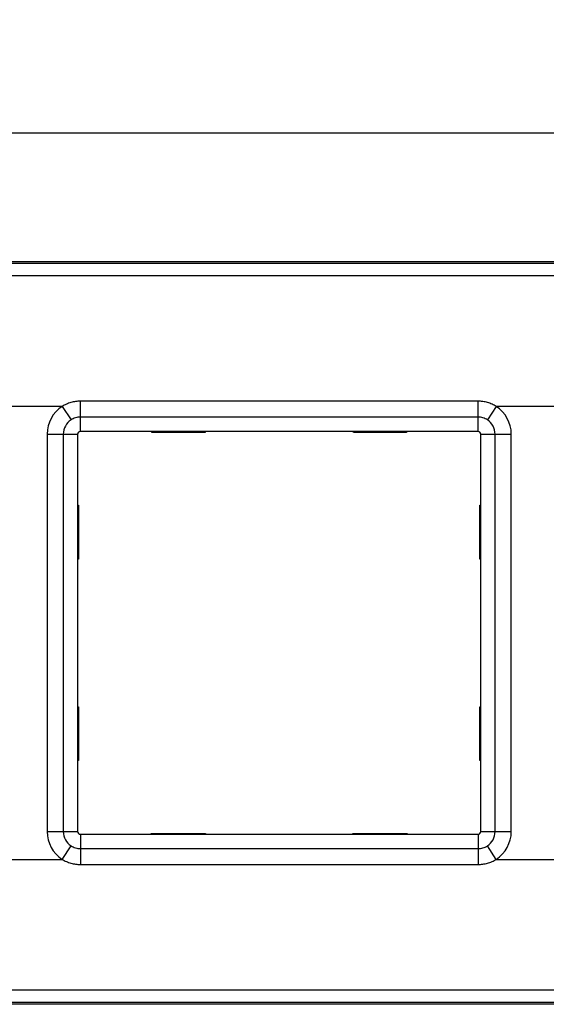
# Model space of a CAD drawing. Units: millimetres. Extents: x -87 to 75, y -12 to 21.
# Drawn here: x 9 to 26, y -12 to 21 of the extents above; entities that cross this region are included whole.
import ezdxf

# ---------------------------------------------------------------- set-up
doc = ezdxf.new("R2010")
doc.units = ezdxf.units.MM
doc.header["$LTSCALE"] = 36.425481
doc.layers.get('0').update_dxf_attribs({"linetype": 'CONTINUOUS'})
doc.styles.get("Standard").update_dxf_attribs({"font": 'txt', "width": 0.8})
doc.dimstyles.new('DIMSTYLE_1', dxfattribs={"dimtxt": 3, "dimasz": 3, "dimexe": 0.18, "dimexo": 0.0625, "dimgap": 0.09, "dimtad": 1, "dimlfac": 3.333333, "dimdsep": 46, "dimtxsty": 'STANDARD', "dimblk": '_FILLED', "dimblk1": '_FILLED', "dimblk2": '_FILLED', "dimcen": 0.09, "dimadec": 0, "dimazin": 0, "dimtfac": 1, "dimtofl": 0, "dimtmove": 0, "dimatfit": 3, "dimldrblk": '_FILLED', "dimfxl": 1, "dimtolj": 1, "dimarcsym": 0})

# ---------------------------------------------------------------- blocks, each defined once
blk = doc.blocks.new('_FILLED')
at = {"color": 0, "linetype": 'BYBLOCK'}
blk.add_solid([(0, 0), (-1, 0.317), (-1, -0.317)], dxfattribs=at)
blk = doc.blocks.new('*D0')
at = {"color": 2, "linetype": 'CONTINUOUS'}
for p, q in [((-66.3, 11.15), (-66.3, 18.249)), ((66.3, 11.15), (66.3, 18.249)), ((-66.3, 16.749), (0, 16.749)), ((66.3, 16.749), (0, 16.749))]:
    blk.add_line(p, q, dxfattribs=at)
at = {"color": 2, "linetype": 'CONTINUOUS', "xscale": 3, "yscale": 3, "zscale": 3, "rotation": 180}
blk.add_blockref('_FILLED', (-66.3, 16.749), dxfattribs=at)
at = {"color": 2, "linetype": 'CONTINUOUS', "xscale": 3, "yscale": 3, "zscale": 3}
blk.add_blockref('_FILLED', (66.3, 16.749), dxfattribs=at)
at = {"color": 2, "linetype": 'CONTINUOUS', "width": 0.785714}
blk.add_text('442', height=3, dxfattribs=at).set_placement((-3.071, 17.499))

msp = doc.modelspace()

# ---------------------------------------------------------------- linework, layer by layer
at = {"color": 7, "linetype": 'CONTINUOUS'}
for p, q in [((-64.5, 12.45), (64.5, 12.45)), ((10.8, 6.66), (10.8, -6.66)), ((24.21, 6.75), (10.89, 6.75)), ((13.2826, 6.72), (13.2821, 6.75)), ((15.0674, 6.72), (13.2826, 6.72)), ((15.0679, 6.75), (15.0674, 6.72)), ((20.0326, 6.72), (20.0321, 6.75)), ((21.8174, 6.72), (20.0326, 6.72)), ((21.8179, 6.75), (21.8174, 6.72)), ((24.3, -6.66), (24.3, 6.66)), ((10.8, 4.275), (10.83, 4.275)), ((10.83, 4.275), (10.83, 2.475)), ((24.27, 4.275), (24.3, 4.275)), ((24.27, 2.475), (24.27, 4.275)), ((10.83, 2.475), (10.8, 2.475)), ((24.3, 2.475), (24.27, 2.475)), ((10.8, -2.475), (10.83, -2.475)), ((10.83, -2.475), (10.83, -4.275)), ((24.27, -2.475), (24.3, -2.475)), ((24.27, -4.275), (24.27, -2.475)), ((10.83, -4.275), (10.8, -4.275)), ((24.3, -4.275), (24.27, -4.275)), ((10.89, -6.75), (24.21, -6.75)), ((13.2674, -6.72), (15.0826, -6.72)), ((13.2679, -6.75), (13.2674, -6.72)), ((15.0826, -6.72), (15.0821, -6.75)), ((20.0174, -6.72), (21.8326, -6.72)), ((20.0179, -6.75), (20.0174, -6.72)), ((21.8326, -6.72), (21.8321, -6.75)), ((64.5, -12.45), (-64.5, -12.45))]:
    msp.add_line(p, q, dxfattribs=at)
at = {"color": 9, "linetype": 'CONTINUOUS'}
for p, q in [((-45.8996, 12.3896), (45.8996, 12.3896)), ((-45.9004, 11.9802), (45.9004, 11.9802)), ((10.2823, 7.5912), (7.2677, 7.5912)), ((10.2823, 7.5912), (10.5782, 7.1377)), ((24.21, 7.7631), (10.89, 7.7631)), ((10.89, 6.75), (10.89, 7.7631)), ((24.21, 6.75), (24.21, 7.7631)), ((24.8177, 7.5912), (24.5218, 7.1377)), ((27.8323, 7.5912), (24.8177, 7.5912)), ((24.21, 7.2308), (10.89, 7.2308)), ((9.7781, 6.66), (10.8, 6.66)), ((9.7781, 6.66), (9.7781, -6.66)), ((10.3195, 6.66), (10.3195, -6.66)), ((24.3, 6.66), (25.3219, 6.66)), ((24.7805, -6.66), (24.7805, 6.66)), ((25.3219, -6.66), (25.3219, 6.66)), ((9.7781, -6.66), (10.8, -6.66)), ((10.89, -6.75), (10.89, -7.7631)), ((24.21, -6.75), (24.21, -7.7631)), ((24.3, -6.66), (25.3219, -6.66)), ((10.2823, -7.5912), (10.5782, -7.1377)), ((10.89, -7.2308), (24.21, -7.2308)), ((24.8177, -7.5912), (24.5218, -7.1377)), ((7.2677, -7.5912), (10.2823, -7.5912)), ((10.89, -7.7631), (24.21, -7.7631)), ((24.8177, -7.5912), (27.8323, -7.5912)), ((45.9004, -11.9802), (-45.9004, -11.9802)), ((45.8996, -12.3896), (-45.8996, -12.3896))]:
    msp.add_line(p, q, dxfattribs=at)
for centre, radius, start, end in [((10.89, 6.66), 1.1119, 123.12773, 180), ((24.21, 6.66), 1.1119, 0, 56.87227), ((10.89, 6.66), 0.5705, 123.12773, 180), ((24.21, 6.66), 0.5705, 0, 56.87227), ((10.89, -6.66), 1.1119, 180, 236.87222), ((10.89, -6.66), 0.5705, 180, 236.87222), ((24.21, -6.66), 0.5705, 303.12778, 360), ((24.21, -6.66), 1.1119, 303.12778, 360)]:
    msp.add_arc(centre, radius, start, end, dxfattribs=at)
at = {"color": 7, "linetype": 'CONTINUOUS'}
for centre, start, end in [((10.89, 6.66), 90, 180), ((24.21, 6.66), 0, 90), ((10.89, -6.66), 180, 270), ((24.21, -6.66), 270, 360)]:
    msp.add_arc(centre, 0.09, start, end, dxfattribs=at)
at = {"color": 9, "linetype": 'CONTINUOUS'}
for points, knots in [([(10.89, 7.7631), (10.8372, 7.7631), (10.7305, 7.7558), (10.5731, 7.7229), (10.4219, 7.6685), (10.3272, 7.6188), (10.2823, 7.5912)], [0, 0, 0, 0, 0.2477368, 0.5000968, 0.7524351, 1, 1, 1, 1]), ([(24.8177, 7.5912), (24.7731, 7.6186), (24.6791, 7.6681), (24.5283, 7.7225), (24.3705, 7.7557), (24.2632, 7.7631), (24.21, 7.7631)], [0, 0, 0, 0, 0.2455574, 0.4971395, 0.7501415, 1, 1, 1, 1]), ([(10.89, 7.2308), (10.8629, 7.2308), (10.8081, 7.2269), (10.7273, 7.2091), (10.6496, 7.1796), (10.6012, 7.1527), (10.5782, 7.1377)], [0, 0, 0, 0, 0.2463404, 0.4978899, 0.7505844, 1, 1, 1, 1]), ([(24.5218, 7.1377), (24.499, 7.1526), (24.4509, 7.1794), (24.3734, 7.2089), (24.2924, 7.2268), (24.2373, 7.2308), (24.21, 7.2308)], [0, 0, 0, 0, 0.2473984, 0.4993481, 0.7515375, 1, 1, 1, 1]), ([(10.5782, -7.1377), (10.601, -7.1526), (10.6491, -7.1794), (10.7266, -7.2089), (10.8076, -7.2268), (10.8627, -7.2308), (10.89, -7.2308)], [0, 0, 0, 0, 0.2473815, 0.4993264, 0.7515206, 1, 1, 1, 1]), ([(24.21, -7.2308), (24.2371, -7.2308), (24.2919, -7.2269), (24.3727, -7.2091), (24.4504, -7.1796), (24.4988, -7.1527), (24.5218, -7.1377)], [0, 0, 0, 0, 0.2463636, 0.4979238, 0.7506077, 1, 1, 1, 1]), ([(10.2823, -7.5912), (10.3269, -7.6186), (10.4209, -7.6681), (10.5717, -7.7225), (10.7295, -7.7557), (10.8368, -7.7631), (10.89, -7.7631)], [0, 0, 0, 0, 0.2455387, 0.4971177, 0.7501247, 1, 1, 1, 1]), ([(24.21, -7.7631), (24.2628, -7.7631), (24.3695, -7.7558), (24.5269, -7.7229), (24.6781, -7.6685), (24.7728, -7.6188), (24.8177, -7.5912)], [0, 0, 0, 0, 0.2477602, 0.5001315, 0.7524598, 1, 1, 1, 1])]:
    msp.add_open_spline(points, degree=3, knots=knots, dxfattribs=at)

# ---------------------------------------------------------------- dimensions: what is measured, and where the dimension line sits
at = {"color": 2, "linetype": 'CONTINUOUS'}
dim = msp.add_linear_dim(base=(66.3, 16.7486), p1=(-66.3, 11.15), p2=(66.3, 11.15), dimstyle='DIMSTYLE_1', dxfattribs=at)
dim.commit()
dim.dimension.update_dxf_attribs({"geometry": '*D0', "text_midpoint": (0.4642, 18.9986), "dimtype": 160})

doc.saveas('drawing.dxf')
